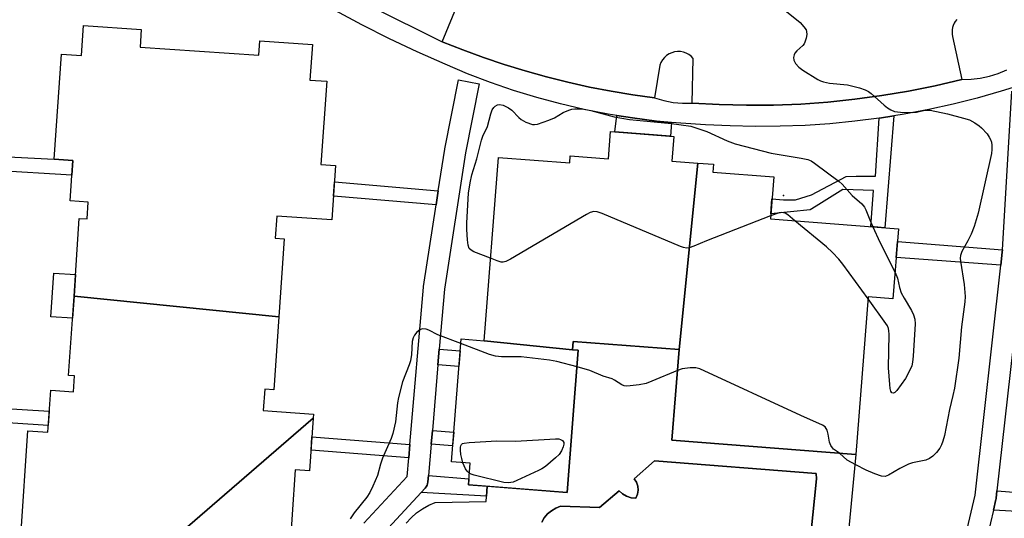
# Model space of a CAD drawing. Units: inches. Extents: x 1237769 to 1243769, y 557453 to 561453.
# Drawn here: x 1239140 to 1239419, y 559569 to 559711 of the extents above; entities that cross this region are included whole.
import ezdxf

# ---------------------------------------------------------------- set-up
doc = ezdxf.new("R2010")
doc.units = ezdxf.units.IN
doc.header["$MEASUREMENT"] = 0
for name, color, linetype in [('BLDG-Footprint', 5, 'Continuous'), ('CULTRL-Pad', 6, 'Continuous'), ('CULTRL-Swimming Pool in Ground', 4, 'Continuous'), ('ELEV-Spot Elevation', 7, 'Continuous'), ('TRANS-Non Street Sidewalk', 7, 'Continuous'), ('TRANS-Parking Lot', 4, 'Continuous'), ('TRANS-Street Sidewalk', 7, 'Continuous'), ('Undefined', 1, 'Continuous')]:
    doc.layers.add(name, color=color, linetype=linetype)

msp = doc.modelspace()

# ---------------------------------------------------------------- linework, layer by layer
at = {"layer": 'BLDG-Footprint'}
for points, elevation in [([(1239213.73, 559626.5), (1239155.73, 559632.41), (1239157.24, 559654.43), (1239159.42, 559654.29), (1239159.74, 559659.04), (1239154.62, 559659.39), (1239155.41, 559670.87), (1239150.16, 559671.23), (1239152.2, 559700.96), (1239157.81, 559700.58), (1239158.39, 559709.08), (1239174.78, 559707.96), (1239174.43, 559702.98), (1239208.1, 559700.67), (1239208.37, 559704.73), (1239223.24, 559703.71), (1239222.55, 559693.65), (1239227.29, 559693.33), (1239225.67, 559669.7), (1239229.8, 559669.42), (1239228.74, 559654.01), (1239213.15, 559655.08), (1239212.72, 559648.81), (1239215.25, 559648.64)], 541.72), ([(1239332.38, 559670.13), (1239327.09, 559617.24), (1239297.11, 559619.59), (1239296.92, 559617.22), (1239271.86, 559619.74), (1239275.94, 559671.74), (1239296.12, 559670.15), (1239296.28, 559672.21), (1239307.06, 559671.36), (1239307.67, 559679.1), (1239325.62, 559677.69), (1239325.07, 559670.7)], 541.44), ([(1239327.09, 559617.24), (1239332.38, 559670.13), (1239336.83, 559669.78), (1239336.65, 559667.54), (1239353.89, 559666.19), (1239352.96, 559654.33), (1239389.21, 559651.49), (1239387.66, 559631.65), (1239380.64, 559632.2), (1239377.13, 559587.51), (1239325.07, 559591.6)], 541.33), ([(1239213.73, 559626.5), (1239212.31, 559605.83), (1239209.77, 559606.01), (1239209.35, 559599.96), (1239223.56, 559598.98), (1239223.48, 559597.78), (1239177.42, 559557.93), (1239161.41, 559559.03), (1239161.1, 559554.61), (1239145.04, 559555.72), (1239145.61, 559564.02), (1239140.64, 559564.36), (1239142.69, 559594.26), (1239148.32, 559593.87), (1239149.14, 559605.77), (1239155.6, 559605.32), (1239155.91, 559609.79), (1239154.19, 559609.91), (1239155.73, 559632.41)], 541.62), ([(1239271.86, 559619.74), (1239296.92, 559617.22), (1239298.56, 559617.09), (1239295.4, 559576.77), (1239267.42, 559578.97), (1239267.9, 559585.03), (1239262.61, 559585.45), (1239265.34, 559620.26)], 539.91), ([(1239177.42, 559557.93), (1239223.48, 559597.78), (1239222.46, 559582.91), (1239218.35, 559583.19), (1239216.62, 559557.84), (1239210.72, 559558.24), (1239210.17, 559550.19), (1239194.81, 559551.25), (1239195.18, 559556.71)], 541.83)]:
    msp.add_lwpolyline(points, close=True, dxfattribs=dict(at, elevation=elevation))
at = {"layer": 'CULTRL-Pad'}
msp.add_lwpolyline([(1239155.73, 559632.41), (1239155.3, 559626.14), (1239149.18, 559626.56), (1239150.03, 559638.95), (1239156.15, 559638.53)], close=True, dxfattribs=at)
for points in [[(1239249.83, 559568.1, 0), (1239251.21, 559569.6, 0), (1239252.74, 559570.95, 0), (1239254.4, 559572.13, 0), (1239256.18, 559573.13, 0), (1239258.05, 559573.94, 0), (1239272.5, 559574.18, 0), (1239272.75, 559578.55, 0), (1239295.4, 559576.77, 0), (1239298.56, 559617.09, 0), (1239296.92, 559617.22, 0), (1239297.11, 559619.59, 0), (1239327.09, 559617.24, 0), (1239325.07, 559591.6, 0), (1239377.13, 559587.51, 0), (1239371.42, 559526.93, 0)], [(1239362.21, 559543.52, 0), (1239366.03, 559580.67, 0), (1239365.91, 559582.14, 0), (1239320.12, 559585.69, 0), (1239314.37, 559580.67, 0), (1239314.99, 559579.68, 0), (1239315.37, 559578.57, 0), (1239315.47, 559577.41, 0), (1239315.3, 559576.25, 0), (1239314.86, 559575.16, 0), (1239313.52, 559575.28, 0), (1239312.24, 559575.68, 0), (1239311.08, 559576.35, 0), (1239310.08, 559577.24, 0), (1239304.57, 559572.47, 0), (1239293.55, 559572.84, 0), (1239292.2, 559572.33, 0), (1239290.95, 559571.59, 0), (1239289.85, 559570.66, 0), (1239288.92, 559569.56, 0), (1239288.19, 559568.31, 0)]]:
    msp.add_polyline3d(points, dxfattribs=at)
at = {"layer": 'CULTRL-Swimming Pool in Ground'}
msp.add_lwpolyline([(1239288.19, 559568.31), (1239288.92, 559569.56), (1239289.85, 559570.66), (1239290.95, 559571.59), (1239292.2, 559572.33), (1239293.55, 559572.84), (1239304.57, 559572.47), (1239310.08, 559577.24), (1239311.08, 559576.35), (1239312.24, 559575.68), (1239313.52, 559575.28), (1239314.86, 559575.16), (1239315.3, 559576.25), (1239315.47, 559577.41), (1239315.37, 559578.57), (1239314.99, 559579.68), (1239314.37, 559580.67), (1239320.12, 559585.69), (1239365.91, 559582.14), (1239366.03, 559580.67), (1239362.21, 559543.52)], dxfattribs=at)
at = {"layer": 'ELEV-Spot Elevation'}
msp.add_point((1239356.68, 559660.96, 542.15), dxfattribs=at)
at = {"layer": 'TRANS-Non Street Sidewalk'}
for points in [[(1239239.66, 559714.59), (1239260, 559704.53), (1239265.81, 559702.23), (1239271.67, 559700.08), (1239277.58, 559698.08), (1239283.55, 559696.25), (1239289.56, 559694.57), (1239295.61, 559693.05), (1239301.7, 559691.68), (1239307.83, 559690.48), (1239313.98, 559689.45), (1239320.16, 559688.57), (1239322.75, 559687.81), (1239325.4, 559687.32), (1239328.09, 559687.09), (1239330.78, 559687.12), (1239338.47, 559686.69), (1239346.16, 559686.5), (1239353.86, 559686.56), (1239361.55, 559686.86), (1239369.23, 559687.41), (1239376.89, 559688.2), (1239384.51, 559689.25), (1239392.1, 559690.53), (1239399.65, 559692.06), (1239407.14, 559693.82), (1239409.78, 559693.91), (1239412.4, 559694.22), (1239414.98, 559694.77), (1239417.5, 559695.55), (1239419.94, 559696.54)], [(1239425.07, 559692.62), (1239418.34, 559690.48), (1239411.54, 559688.55), (1239404.69, 559686.82), (1239397.79, 559685.3), (1239390.85, 559683.98), (1239387.87, 559683.51), (1239383.87, 559682.87), (1239383.74, 559682.86), (1239376.86, 559681.97), (1239369.83, 559681.28), (1239362.78, 559680.81), (1239355.72, 559680.54), (1239348.65, 559680.48), (1239341.59, 559680.63), (1239334.54, 559681), (1239327.63, 559681.4), (1239324.99, 559681.64), (1239320.74, 559682.03), (1239313.87, 559682.9), (1239309.49, 559683.61), (1239307.05, 559684.01), (1239300.26, 559685.35), (1239293.52, 559686.91), (1239286.83, 559688.71), (1239280.22, 559690.73), (1239273.67, 559692.98), (1239267.21, 559695.45), (1239260.84, 559698.14), (1239252.89, 559701.63), (1239245.04, 559705.34), (1239237.29, 559709.27), (1239229.65, 559713.4)]]:
    msp.add_lwpolyline(points, dxfattribs=at)
for points in [[(1239324.99, 559681.64), (1239324.66, 559677.76), (1239308.92, 559679), (1239309.49, 559683.61), (1239313.87, 559682.9), (1239320.74, 559682.03)], [(1239383.74, 559682.86), (1239383.87, 559682.87), (1239387.87, 559683.51), (1239385.39, 559651.79), (1239381.38, 559652.1), (1239382.12, 559662.33), (1239373.49, 559662.63), (1239365.9, 559657.87), (1239364.19, 559656.9), (1239353.07, 559655.78), (1239353.4, 559660.01), (1239356.67, 559659.73), (1239360.09, 559659.73), (1239364.56, 559661.14), (1239374.46, 559666.35), (1239377.21, 559666.42), (1239382.71, 559666.42)], [(1239132.98, 559668.06), (1239133.28, 559672.11), (1239150.16, 559671.23), (1239155.41, 559670.87), (1239155.13, 559666.71)], [(1239258.88, 559662.22), (1239258.27, 559658.27), (1239229.2, 559660.76), (1239229.48, 559664.77)], [(1239418.68, 559645.53), (1239418.64, 559644.86), (1239418.23, 559641.21), (1239388.57, 559643.31), (1239388.93, 559647.87)], [(1239258.81, 559612.91), (1239259.19, 559617.41), (1239265.08, 559616.95), (1239264.73, 559612.44)], [(1239126.85, 559597.18), (1239127.2, 559601.11), (1239148.73, 559599.82), (1239148.45, 559595.7)], [(1239256.89, 559590.43), (1239257.22, 559594.31), (1239263.27, 559593.83), (1239262.96, 559589.96)], [(1239250.86, 559590.33), (1239250.53, 559586.56), (1239222.86, 559588.71), (1239223.12, 559592.57)], [(1239254.05, 559576.74), (1239255.18, 559577.95), (1239255.2, 559577.97), (1239255.5, 559578.36), (1239255.73, 559578.79), (1239255.89, 559579.25), (1239255.97, 559579.74), (1239256.13, 559581.57), (1239267.56, 559580.67), (1239267.42, 559578.97), (1239272.75, 559578.55), (1239272.58, 559575.68)], [(1239416.12, 559571.79), (1239416.83, 559574.79), (1239416.87, 559574.96), (1239416.89, 559575.15), (1239417.12, 559577.18), (1239430.44, 559576.14), (1239430.03, 559570.84), (1239424.58, 559571.26)]]:
    msp.add_lwpolyline(points, close=True, dxfattribs=at)
at = {"layer": 'TRANS-Parking Lot'}
msp.add_polyline3d([(1239405.71, 559710.81, 0), (1239405.33, 559710.29, 0), (1239405.01, 559709.74, 0), (1239404.76, 559709.15, 0), (1239404.57, 559708.53, 0), (1239404.46, 559707.91, 0), (1239404.41, 559707.27, 0), (1239404.44, 559706.63, 0), (1239404.54, 559706, 0), (1239407.14, 559693.82, 0), (1239399.65, 559692.06, 0), (1239392.1, 559690.53, 0), (1239384.51, 559689.25, 0), (1239376.89, 559688.2, 0), (1239369.23, 559687.41, 0), (1239361.55, 559686.86, 0), (1239353.86, 559686.56, 0), (1239346.16, 559686.5, 0), (1239338.47, 559686.69, 0), (1239330.78, 559687.12, 0), (1239331.12, 559699.8, 0), (1239330.53, 559700.39, 0), (1239329.85, 559700.89, 0), (1239329.11, 559701.27, 0), (1239328.31, 559701.55, 0), (1239327.49, 559701.7, 0), (1239326.65, 559701.72, 0), (1239325.82, 559701.62, 0), (1239325.01, 559701.39, 0), (1239324.25, 559701.04, 0), (1239323.54, 559700.59, 0), (1239322.92, 559700.03, 0), (1239322.38, 559699.38, 0), (1239321.95, 559698.66, 0), (1239321.64, 559697.88, 0), (1239320.16, 559688.57, 0), (1239313.98, 559689.45, 0), (1239307.83, 559690.48, 0), (1239301.7, 559691.68, 0), (1239295.61, 559693.05, 0), (1239289.56, 559694.57, 0), (1239283.55, 559696.25, 0), (1239277.58, 559698.08, 0), (1239271.67, 559700.08, 0), (1239265.81, 559702.23, 0), (1239260, 559704.53, 0), (1239264.72, 559715.9, 0)], dxfattribs=at)
at = {"layer": 'TRANS-Street Sidewalk'}
for points in [[(1239237.86, 559568.1, 0), (1239250.08, 559581.28, 0), (1239250.53, 559586.56, 0), (1239250.86, 559590.33, 0), (1239254.67, 559634.98, 0), (1239254.7, 559635.18, 0), (1239258.27, 559658.27, 0), (1239258.88, 559662.22, 0), (1239260.71, 559674.07, 0), (1239260.73, 559674.16, 0), (1239264.63, 559693.75, 0), (1239270.51, 559692.58, 0), (1239266.62, 559673.06, 0), (1239260.64, 559634.37, 0), (1239259.19, 559617.41, 0), (1239258.81, 559612.91, 0), (1239257.22, 559594.31, 0), (1239256.89, 559590.43, 0), (1239256.13, 559581.57, 0), (1239255.97, 559579.74, 0), (1239255.89, 559579.25, 0), (1239255.73, 559578.79, 0), (1239255.5, 559578.36, 0), (1239255.2, 559577.97, 0), (1239255.18, 559577.95, 0), (1239254.05, 559576.74, 0), (1239242.44, 559564.22, 0)], [(1239401.8, 559537.04, 0), (1239410.95, 559575.99, 0), (1239418.23, 559641.21, 0), (1239418.64, 559644.86, 0), (1239418.68, 559645.53, 0), (1239421.36, 559690.47, 0)], [(1239424.61, 559644.26, 0), (1239417.12, 559577.18, 0), (1239416.89, 559575.15, 0), (1239416.87, 559574.96, 0), (1239416.83, 559574.79, 0), (1239416.12, 559571.79, 0), (1239407.68, 559535.83, 0)]]:
    msp.add_polyline3d(points, dxfattribs=at)
at = {"layer": 'Undefined'}
for points, elevation in [([(1239356.55, 559713.87), (1239361.37, 559710), (1239362.46, 559708.75), (1239363.04, 559707.86), (1239363.22, 559707.39), (1239363.25, 559706.6), (1239363.06, 559705.5), (1239362.73, 559704.43), (1239362.48, 559703.94), (1239362.13, 559703.49), (1239360.42, 559701.92), (1239359.89, 559701.3), (1239359.65, 559700.84), (1239359.5, 559700.05), (1239359.58, 559699.26), (1239360.09, 559698.33), (1239361.02, 559697.28), (1239362.17, 559696.42), (1239366.41, 559693.84), (1239367.17, 559693.43), (1239367.96, 559693.12), (1239369.66, 559692.81), (1239374.75, 559692.26), (1239378.2, 559691.46), (1239379.81, 559690.88), (1239380.78, 559690.37), (1239381.48, 559689.87), (1239385.22, 559686.5), (1239386.14, 559685.76), (1239387.1, 559685.19), (1239388.13, 559684.77), (1239389.81, 559684.54), (1239393.23, 559684.43), (1239394.38, 559684.57), (1239396.68, 559685.07), (1239397.4, 559685.13), (1239398.21, 559685.07), (1239403.08, 559684.04), (1239407.62, 559682.84), (1239409.3, 559682.33), (1239410.87, 559681.51), (1239412.1, 559680.68), (1239412.77, 559680.11), (1239414.36, 559678.41), (1239414.95, 559677.5), (1239415.32, 559676.79), (1239415.57, 559676.01), (1239415.67, 559675.15), (1239415.68, 559673.97), (1239415.56, 559672.81), (1239411.84, 559655.95), (1239410.67, 559652.13), (1239409.85, 559649.97), (1239408.89, 559648.07), (1239407.2, 559645.1), (1239406.75, 559643.91), (1239406.71, 559643.2), (1239406.79, 559642.34), (1239407.8, 559635.72), (1239408.08, 559632.31), (1239408.06, 559630.79), (1239407.06, 559623.66), (1239406.36, 559614.78), (1239405.08, 559606.31), (1239404.67, 559604.24), (1239403.72, 559600.29), (1239402.23, 559592.93), (1239401.81, 559591.26), (1239401.45, 559590.25), (1239400.94, 559589.36), (1239399.96, 559588.07), (1239398.92, 559587.06), (1239398.01, 559586.37), (1239396.95, 559585.94), (1239393.2, 559585.15), (1239392.09, 559584.81), (1239389.58, 559583.57), (1239386.44, 559581.62), (1239385.46, 559581.26), (1239384.41, 559581.4), (1239382.52, 559582.08), (1239380.11, 559583.07), (1239377.11, 559584.56), (1239374.74, 559585.94), (1239372.5, 559587.88)], 540), ([(1239273.69, 559643.13), (1239268.93, 559645), (1239268.18, 559645.39), (1239267.66, 559645.91), (1239267.34, 559646.89), (1239267.17, 559648.33), (1239266.96, 559651.27), (1239266.99, 559653.17), (1239267.5, 559661.58), (1239267.92, 559664.5), (1239268.42, 559666.83), (1239269.85, 559671.31), (1239271.1, 559676.66), (1239271.48, 559677.72), (1239272.8, 559680.53), (1239273.74, 559684.1), (1239274.19, 559685.18), (1239274.66, 559685.9), (1239275.05, 559686.26), (1239275.71, 559686.59), (1239276.19, 559686.68), (1239277.25, 559686.49), (1239278.82, 559685.8), (1239279.73, 559685.13), (1239281.7, 559683.01), (1239282.34, 559682.45), (1239283.65, 559681.76), (1239285.6, 559681.08), (1239286.16, 559681.01), (1239286.96, 559681.13), (1239290.2, 559682.28), (1239291.77, 559682.97), (1239294.22, 559684.43), (1239295.84, 559685.16), (1239296.7, 559685.38), (1239297.59, 559685.49), (1239298.78, 559685.54), (1239299.63, 559685.47), (1239302.1, 559684.99), (1239308.69, 559683.24), (1239313.04, 559682.48), (1239324.95, 559681.34), (1239330.44, 559680.56), (1239332.16, 559680.06), (1239334.98, 559679.09), (1239340.75, 559676.39), (1239342.97, 559675.62), (1239353.22, 559672.89), (1239361.63, 559671.55), (1239363.58, 559671.11), (1239364.48, 559670.73), (1239365.48, 559670.1), (1239372.42, 559664.92), (1239373.28, 559664.1), (1239376.15, 559660.89), (1239378.82, 559658.53), (1239379.57, 559657.63), (1239379.99, 559656.9), (1239381.11, 559654.02), (1239381.97, 559652.06)], 542), ([(1239353.02, 559655.13), (1239334.83, 559648.04), (1239331.25, 559646.54), (1239329.96, 559646.11), (1239329.18, 559646.01), (1239328.35, 559646.16), (1239327.53, 559646.46), (1239305.29, 559655.86), (1239303.9, 559656.32), (1239302.91, 559656.35), (1239301.93, 559656.08), (1239300.88, 559655.55), (1239279.32, 559642.92), (1239278.03, 559642.24), (1239277.24, 559642.02), (1239276.7, 559642.05), (1239275.6, 559642.38), (1239273.69, 559643.13)], 542), ([(1239359.86, 559653.79), (1239357.86, 559655.42), (1239357.14, 559655.88), (1239356.67, 559656.05), (1239356.02, 559656.11), (1239355.47, 559656.02), (1239353.02, 559655.13)], 542), ([(1239380.6, 559631.68), (1239373.5, 559641.48), (1239372.37, 559642.84), (1239370.57, 559644.79), (1239368.86, 559646.4), (1239359.86, 559653.79)], 542), ([(1239381.97, 559652.06), (1239383.97, 559647.7), (1239388.25, 559639.15)], 542), ([(1239388.25, 559639.15), (1239388.91, 559637.5), (1239389.52, 559634.86), (1239390.01, 559633.32), (1239390.82, 559631.79), (1239392.91, 559628.32), (1239393.52, 559627.11), (1239393.82, 559625.91), (1239393.91, 559624.52), (1239393.4, 559615.43), (1239393.23, 559613.69), (1239393, 559612.68), (1239392.2, 559610.82), (1239391.2, 559609.03), (1239388.76, 559605.7), (1239388.21, 559605.13), (1239387.84, 559604.92), (1239387.39, 559604.97), (1239387.06, 559605.44), (1239386.89, 559606.21), (1239386.77, 559607.39), (1239386.45, 559612.13), (1239386.58, 559621.67), (1239386.54, 559622.55), (1239386.41, 559623.28), (1239386.13, 559623.95), (1239385.67, 559624.69), (1239380.6, 559631.68)], 542), ([(1239265.24, 559619), (1239258.81, 559621.47), (1239256.26, 559622.78), (1239255.48, 559623.05), (1239254.38, 559623.11), (1239253.65, 559622.86), (1239252.86, 559622.17), (1239252.18, 559621.3), (1239251.78, 559620.58), (1239251.47, 559619.52), (1239251.32, 559615.9), (1239251, 559614.03), (1239250.66, 559612.95), (1239248.8, 559608.12), (1239247.63, 559603.63), (1239247.39, 559602.21), (1239246.76, 559596.81), (1239246.06, 559593.46), (1239245.56, 559592.1), (1239243.12, 559586.52), (1239242.51, 559584.74), (1239241.7, 559581.56), (1239240.39, 559578.5), (1239239.52, 559576.77), (1239238.7, 559575.42), (1239235.09, 559570.97), (1239233.91, 559569.32)], 540), ([(1239298.19, 559612.33), (1239292.43, 559613.9), (1239290.39, 559614.3), (1239282.36, 559615.19), (1239276.83, 559615.24), (1239275.11, 559615.37), (1239273.43, 559615.88), (1239265.24, 559619)], 540), ([(1239326.62, 559611.37), (1239319.41, 559608.27), (1239317.74, 559607.62), (1239315.78, 559607.24), (1239313.22, 559606.94), (1239312.11, 559606.9), (1239311.57, 559606.97), (1239310.86, 559607.26), (1239308.79, 559608.63), (1239308.1, 559608.99), (1239305.55, 559609.75), (1239301.83, 559611.3), (1239298.19, 559612.33)], 540), ([(1239372.5, 559587.88), (1239370.86, 559589.07), (1239370.5, 559589.43), (1239370.09, 559590.03), (1239369.72, 559591.01), (1239369.33, 559593.32), (1239369.01, 559594.41), (1239368.76, 559594.9), (1239368.43, 559595.32), (1239367.75, 559595.8), (1239361.55, 559598.54), (1239332.97, 559611.84), (1239331.87, 559612.11), (1239330.2, 559612.08), (1239327.96, 559611.79), (1239326.62, 559611.37)], 540), ([(1239265.87, 559585.19), (1239265.54, 559586.35), (1239265.33, 559587.53), (1239265.19, 559588.71), (1239265.19, 559589.56), (1239265.27, 559590), (1239265.44, 559590.33), (1239265.75, 559590.6), (1239266.23, 559590.77), (1239267.67, 559590.93), (1239275.48, 559591.38), (1239280.73, 559591.33), (1239292.13, 559591.96), (1239293.01, 559591.92), (1239293.54, 559591.81), (1239294.1, 559591.45), (1239294.43, 559590.94), (1239294.44, 559590.46), (1239294.22, 559589.67), (1239293.75, 559588.58), (1239293.15, 559587.56), (1239292.14, 559586.53), (1239289.23, 559584.11), (1239288.27, 559583.47), (1239287.24, 559582.94), (1239281.14, 559580.13), (1239280.07, 559579.71), (1239278.74, 559579.48), (1239277.44, 559579.62), (1239269.08, 559581.69), (1239268.25, 559581.95), (1239267.68, 559582.26)], 540), ([(1239267.68, 559582.26), (1239267.08, 559582.76), (1239266.57, 559583.43), (1239265.87, 559585.19)], 540)]:
    msp.add_lwpolyline(points, dxfattribs=dict(at, elevation=elevation))

doc.saveas('drawing.dxf')
